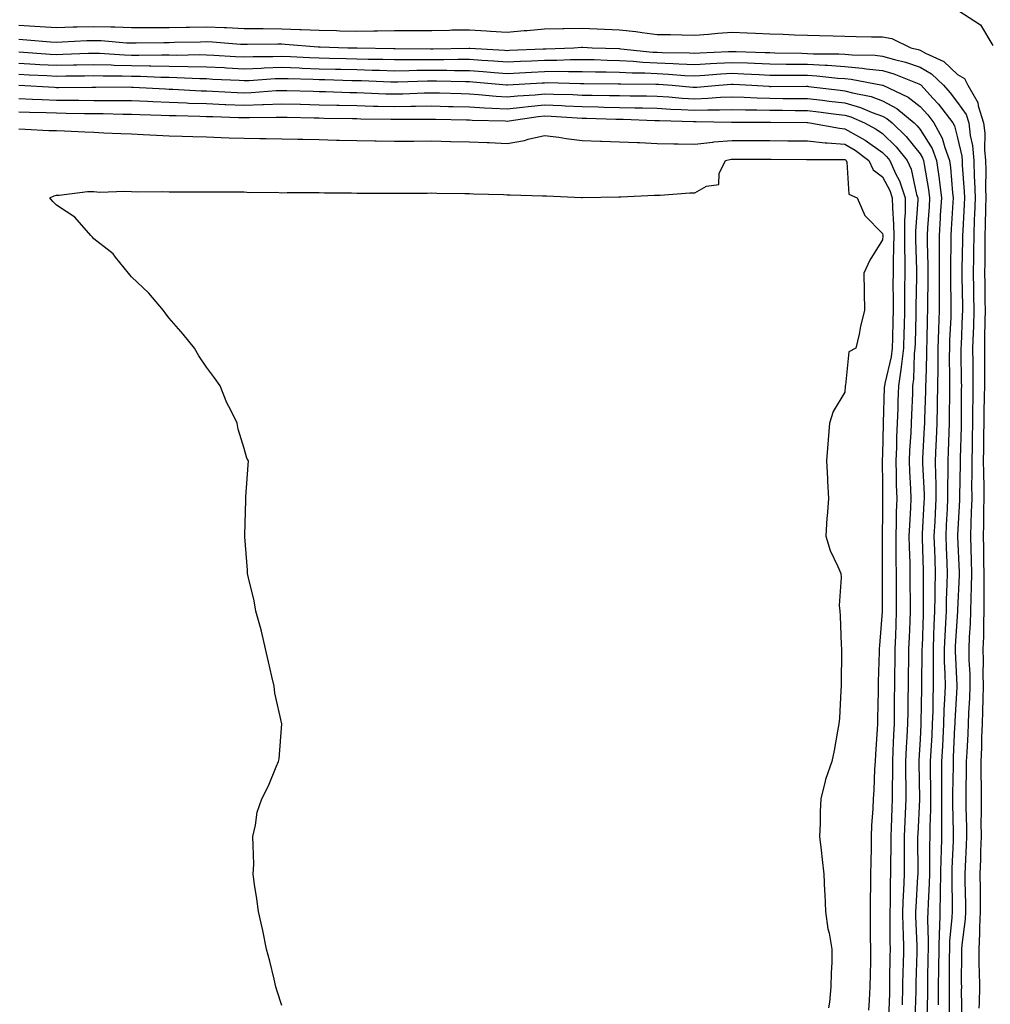
# Model space of a CAD drawing. Units: inches. Extents: x 973763 to 976403, y 7231898 to 7234538.
# Drawn here: x 975008 to 975267, y 7232327 to 7232589 of the extents above; entities that cross this region are included whole.
import ezdxf

# ---------------------------------------------------------------- set-up
doc = ezdxf.new("R2010")
doc.units = ezdxf.units.IN
doc.header["$MEASUREMENT"] = 0
doc.layers.add('Contour_97377231', color=7, linetype='Continuous', true_color=0xad2d98)

msp = doc.modelspace()

# ---------------------------------------------------------------- linework, layer by layer
at = {"layer": 'Contour_97377231'}
for points in [[(975258.11, 7232591.92, 3196), (975264.17, 7232588.04, 3196), (975267.43, 7232582.54, 3196)], [(975008.05, 7232587.89, 3195), (975012.35, 7232587.62, 3195), (975013.7, 7232587.57, 3195), (975018.05, 7232587.3, 3195), (975022.51, 7232587.46, 3195), (975023.6, 7232587.47, 3195), (975028.05, 7232587.61, 3195), (975032.51, 7232587.46, 3195), (975033.61, 7232587.48, 3195), (975038.05, 7232587.31, 3195), (975042.66, 7232587.31, 3195), (975043.43, 7232587.3, 3195), (975048.05, 7232587.3, 3195), (975052.59, 7232587.38, 3195), (975053.52, 7232587.39, 3195), (975058.05, 7232587.47, 3195), (975062.7, 7232587.27, 3195), (975063.39, 7232587.26, 3195), (975068.05, 7232587.06, 3195), (975072.97, 7232587, 3195), (975073.13, 7232587, 3195), (975078.05, 7232586.95, 3195), (975082.89, 7232586.76, 3195), (975083.23, 7232586.74, 3195), (975088.05, 7232586.55, 3195), (975092.6, 7232586.47, 3195), (975093.53, 7232586.44, 3195), (975098.05, 7232586.35, 3195), (975102.57, 7232586.44, 3195), (975103.56, 7232586.41, 3195), (975108.05, 7232586.5, 3195), (975112.65, 7232586.52, 3195), (975113.47, 7232586.5, 3195), (975118.05, 7232586.52, 3195), (975122.75, 7232586.62, 3195), (975123.33, 7232586.64, 3195), (975128.05, 7232586.72, 3195), (975132.58, 7232586.45, 3195), (975133.63, 7232586.34, 3195), (975138.05, 7232586.05, 3195), (975142.59, 7232586.46, 3195), (975143.44, 7232586.53, 3195), (975148.05, 7232586.97, 3195), (975152.89, 7232587.08, 3195), (975153.19, 7232587.06, 3195), (975158.05, 7232587.15, 3195), (975168.05, 7232586.69, 3195), (975172.4, 7232586.27, 3195), (975174.03, 7232585.94, 3195), (975178.05, 7232585.47, 3195), (975181.56, 7232585.43, 3195), (975184.62, 7232585.35, 3195), (975188.05, 7232585.3, 3195), (975191.68, 7232585.55, 3195), (975194.2, 7232585.77, 3195), (975198.05, 7232586.03, 3195), (975202.03, 7232585.9, 3195), (975204.21, 7232585.76, 3195), (975208.05, 7232585.62, 3195), (975211.63, 7232585.5, 3195), (975214.62, 7232585.35, 3195), (975218.05, 7232585.23, 3195), (975221.26, 7232585.13, 3195), (975224.9, 7232585.07, 3195), (975228.05, 7232584.99, 3195), (975231.06, 7232584.93, 3195), (975235.13, 7232584.84, 3195), (975238.05, 7232584.79, 3195), (975240.5, 7232584.37, 3195), (975245.55, 7232581.92, 3195), (975247.57, 7232581.44, 3195), (975248.05, 7232581.28, 3195), (975249.51, 7232580.46, 3195), (975254.42, 7232578.29, 3195), (975258.05, 7232574.79, 3195), (975259.88, 7232573.75, 3195), (975260.74, 7232571.92, 3195), (975263.44, 7232567.31, 3195), (975263.54, 7232566.43, 3195), (975264.96, 7232561.92, 3195), (975265.3, 7232559.17, 3195), (975265.24, 7232554.73, 3195), (975265.51, 7232551.92, 3195), (975265.58, 7232549.45, 3195), (975265.48, 7232544.49, 3195), (975265.54, 7232541.92, 3195), (975265.46, 7232539.33, 3195), (975265.42, 7232534.55, 3195), (975265.34, 7232531.92, 3195), (975265.3, 7232529.17, 3195), (975265.27, 7232524.7, 3195), (975265.23, 7232521.92, 3195), (975265.27, 7232519.14, 3195), (975265.33, 7232514.64, 3195), (975265.37, 7232511.92, 3195), (975265.3, 7232509.17, 3195), (975265.25, 7232504.72, 3195), (975265.17, 7232501.92, 3195), (975265.19, 7232499.06, 3195), (975265.17, 7232494.8, 3195), (975265.19, 7232491.92, 3195), (975265.15, 7232489.02, 3195), (975265.07, 7232484.9, 3195), (975265.04, 7232481.92, 3195), (975264.98, 7232478.85, 3195), (975264.93, 7232475.04, 3195), (975264.88, 7232471.92, 3195), (975264.9, 7232468.77, 3195), (975265.05, 7232464.92, 3195), (975265.07, 7232461.92, 3195), (975264.98, 7232458.85, 3195), (975264.93, 7232455.04, 3195), (975264.84, 7232451.92, 3195), (975264.92, 7232448.8, 3195), (975264.97, 7232445, 3195), (975265.05, 7232441.92, 3195), (975265.01, 7232438.88, 3195), (975265.05, 7232434.92, 3195), (975265, 7232431.92, 3195), (975264.9, 7232428.77, 3195), (975264.91, 7232425.06, 3195), (975264.78, 7232421.92, 3195), (975264.85, 7232418.72, 3195), (975264.79, 7232415.18, 3195), (975264.86, 7232411.92, 3195), (975264.74, 7232408.61, 3195), (975264.71, 7232405.26, 3195), (975264.58, 7232401.92, 3195), (975264.44, 7232398.31, 3195), (975264.38, 7232395.59, 3195), (975264.23, 7232391.92, 3195), (975264.23, 7232388.1, 3195), (975264.28, 7232385.69, 3195), (975264.29, 7232381.92, 3195), (975264.31, 7232378.18, 3195), (975264.27, 7232375.7, 3195), (975264.29, 7232371.92, 3195), (975264.15, 7232368.02, 3195), (975264.12, 7232365.85, 3195), (975263.98, 7232361.92, 3195), (975264.02, 7232357.89, 3195), (975264.01, 7232355.96, 3195), (975264.04, 7232351.92, 3195), (975263.85, 7232347.72, 3195), (975263.91, 7232346.06, 3195), (975263.69, 7232341.92, 3195), (975263.74, 7232337.61, 3195), (975263.79, 7232336.18, 3195), (975263.84, 7232331.92, 3195), (975263.8, 7232327.67, 3195), (975263.74, 7232326.23, 3195)], [(975008.05, 7232584.19, 3194), (975010.19, 7232584.06, 3194), (975016.47, 7232583.5, 3194), (975018.05, 7232583.4, 3194), (975019.58, 7232583.45, 3194), (975026.15, 7232583.82, 3194), (975028.05, 7232583.88, 3194), (975029.95, 7232583.82, 3194), (975036.74, 7232583.23, 3194), (975038.05, 7232583.18, 3194), (975039.31, 7232583.18, 3194), (975046.64, 7232583.33, 3194), (975048.05, 7232583.33, 3194), (975049.49, 7232583.36, 3194), (975056.44, 7232583.53, 3194), (975058.05, 7232583.55, 3194), (975059.62, 7232583.49, 3194), (975067.08, 7232582.89, 3194), (975068.05, 7232582.85, 3194), (975068.97, 7232582.84, 3194), (975077.05, 7232582.92, 3194), (975078.05, 7232582.91, 3194), (975079, 7232582.87, 3194), (975087.78, 7232582.19, 3194), (975088.05, 7232582.18, 3194), (975088.31, 7232582.18, 3194), (975095.66, 7232581.92, 3194), (975098, 7232581.87, 3194), (975098.05, 7232581.86, 3194), (975098.11, 7232581.86, 3194), (975107.84, 7232581.71, 3194), (975108.05, 7232581.71, 3194), (975108.26, 7232581.71, 3194), (975117.72, 7232581.59, 3194), (975118.05, 7232581.6, 3194), (975118.37, 7232581.6, 3194), (975127.92, 7232581.79, 3194), (975128.05, 7232581.79, 3194), (975128.19, 7232581.78, 3194), (975137.38, 7232581.25, 3194), (975138.05, 7232581.2, 3194), (975138.73, 7232581.24, 3194), (975147.71, 7232581.58, 3194), (975148.05, 7232581.59, 3194), (975148.37, 7232581.6, 3194), (975155.86, 7232581.92, 3194), (975157.89, 7232582.08, 3194), (975158.05, 7232582.08, 3194), (975158.2, 7232582.07, 3194), (975160.77, 7232581.92, 3194), (975167.8, 7232581.67, 3194), (975168.05, 7232581.67, 3194), (975168.32, 7232581.65, 3194), (975176.89, 7232580.76, 3194), (975178.05, 7232580.7, 3194), (975179.33, 7232580.64, 3194), (975186.68, 7232580.55, 3194), (975188.05, 7232580.48, 3194), (975189.4, 7232580.57, 3194), (975197.01, 7232580.88, 3194), (975198.05, 7232580.94, 3194), (975199.08, 7232580.89, 3194), (975206.79, 7232580.66, 3194), (975208.05, 7232580.61, 3194), (975209.38, 7232580.59, 3194), (975216.56, 7232580.43, 3194), (975218.05, 7232580.41, 3194), (975219.65, 7232580.32, 3194), (975226.4, 7232580.27, 3194), (975228.05, 7232580.17, 3194), (975229.98, 7232579.99, 3194), (975236.05, 7232579.92, 3194), (975238.05, 7232579.69, 3194), (975241.2, 7232578.77, 3194), (975244.18, 7232578.05, 3194), (975248.05, 7232576.71, 3194), (975251.13, 7232575, 3194), (975254.29, 7232571.92, 3194), (975256.08, 7232569.95, 3194), (975258.05, 7232567.33, 3194), (975260.3, 7232564.17, 3194), (975261.01, 7232561.92, 3194), (975261.41, 7232558.56, 3194), (975262.01, 7232555.88, 3194), (975262.38, 7232551.92, 3194), (975262.5, 7232547.47, 3194), (975262.58, 7232546.45, 3194), (975262.69, 7232541.92, 3194), (975262.55, 7232537.42, 3194), (975262.49, 7232536.36, 3194), (975262.35, 7232531.92, 3194), (975262.28, 7232527.69, 3194), (975262.25, 7232526.12, 3194), (975262.18, 7232521.92, 3194), (975262.25, 7232517.72, 3194), (975262.29, 7232516.16, 3194), (975262.36, 7232511.92, 3194), (975262.24, 7232507.73, 3194), (975262.16, 7232506.03, 3194), (975262.04, 7232501.92, 3194), (975262.06, 7232497.91, 3194), (975262.09, 7232495.96, 3194), (975262.11, 7232491.92, 3194), (975262.06, 7232487.91, 3194), (975262.05, 7232485.92, 3194), (975262.01, 7232481.92, 3194), (975261.94, 7232478.03, 3194), (975261.89, 7232475.76, 3194), (975261.81, 7232471.92, 3194), (975261.84, 7232468.13, 3194), (975261.77, 7232465.64, 3194), (975261.8, 7232461.92, 3194), (975261.69, 7232458.28, 3194), (975261.55, 7232455.42, 3194), (975261.44, 7232451.92, 3194), (975261.54, 7232448.43, 3194), (975261.66, 7232445.53, 3194), (975261.76, 7232441.92, 3194), (975261.7, 7232438.27, 3194), (975261.58, 7232435.45, 3194), (975261.52, 7232431.92, 3194), (975261.4, 7232428.57, 3194), (975261.12, 7232424.99, 3194), (975261, 7232421.92, 3194), (975261.06, 7232418.91, 3194), (975261.26, 7232415.13, 3194), (975261.32, 7232411.92, 3194), (975261.21, 7232408.76, 3194), (975260.96, 7232404.83, 3194), (975260.84, 7232401.92, 3194), (975260.75, 7232399.22, 3194), (975260.46, 7232394.33, 3194), (975260.36, 7232391.92, 3194), (975260.36, 7232389.61, 3194), (975260.26, 7232384.13, 3194), (975260.27, 7232381.92, 3194), (975260.28, 7232379.69, 3194), (975260.44, 7232374.31, 3194), (975260.45, 7232371.92, 3194), (975260.37, 7232369.6, 3194), (975260.05, 7232363.92, 3194), (975259.98, 7232361.92, 3194), (975260, 7232359.97, 3194), (975260.12, 7232353.99, 3194), (975260.14, 7232351.92, 3194), (975260.04, 7232349.93, 3194), (975259.16, 7232343.03, 3194), (975259.1, 7232341.92, 3194), (975259.12, 7232340.85, 3194), (975259.03, 7232332.9, 3194), (975259.04, 7232331.92, 3194), (975259.03, 7232330.94, 3194), (975259.17, 7232323.04, 3194)], [(975008.05, 7232580.78, 3193), (975009.26, 7232580.71, 3193), (975016.36, 7232580.23, 3193), (975018.05, 7232580.13, 3193), (975019.8, 7232580.17, 3193), (975026.59, 7232580.46, 3193), (975028.05, 7232580.5, 3193), (975029.51, 7232580.46, 3193), (975036.16, 7232580.03, 3193), (975038.05, 7232579.98, 3193), (975040.02, 7232579.95, 3193), (975046.16, 7232580.03, 3193), (975048.05, 7232580, 3193), (975050, 7232579.97, 3193), (975056.22, 7232580.09, 3193), (975058.05, 7232580.06, 3193), (975060.01, 7232579.96, 3193), (975065.73, 7232579.6, 3193), (975068.05, 7232579.47, 3193), (975070.41, 7232579.56, 3193), (975075.73, 7232579.6, 3193), (975078.05, 7232579.67, 3193), (975080.38, 7232579.59, 3193), (975085.44, 7232579.31, 3193), (975088.05, 7232579.21, 3193), (975090.82, 7232579.15, 3193), (975095.18, 7232579.05, 3193), (975098.05, 7232578.97, 3193), (975101.08, 7232578.89, 3193), (975104.96, 7232578.83, 3193), (975108.05, 7232578.76, 3193), (975111.18, 7232578.79, 3193), (975114.88, 7232578.75, 3193), (975118.05, 7232578.78, 3193), (975121.2, 7232578.77, 3193), (975124.98, 7232578.85, 3193), (975128.05, 7232578.84, 3193), (975131.37, 7232578.6, 3193), (975134.54, 7232578.41, 3193), (975138.05, 7232578.14, 3193), (975141.65, 7232578.32, 3193), (975144.56, 7232578.43, 3193), (975148.05, 7232578.6, 3193), (975151.34, 7232578.63, 3193), (975154.92, 7232578.79, 3193), (975158.05, 7232578.81, 3193), (975161.23, 7232578.74, 3193), (975164.74, 7232578.61, 3193), (975168.05, 7232578.54, 3193), (975171.63, 7232578.34, 3193), (975174.2, 7232578.07, 3193), (975178.05, 7232577.88, 3193), (975182.29, 7232577.68, 3193), (975183.79, 7232577.66, 3193), (975188.05, 7232577.46, 3193), (975192.26, 7232577.71, 3193), (975193.91, 7232577.78, 3193), (975198.05, 7232578.02, 3193), (975202.11, 7232577.86, 3193), (975203.93, 7232577.8, 3193), (975208.05, 7232577.62, 3193), (975212.4, 7232577.57, 3193), (975213.67, 7232577.55, 3193), (975218.05, 7232577.5, 3193), (975222.74, 7232577.23, 3193), (975223.36, 7232577.23, 3193), (975228.05, 7232576.95, 3193), (975232.64, 7232576.51, 3193), (975233.66, 7232576.31, 3193), (975238.05, 7232575.82, 3193), (975241.06, 7232574.93, 3193), (975247.69, 7232572.28, 3193), (975248.05, 7232572.15, 3193), (975248.21, 7232572.08, 3193), (975248.36, 7232571.92, 3193), (975251.45, 7232568.52, 3193), (975252.98, 7232566.85, 3193), (975256.78, 7232561.92, 3193), (975257.23, 7232561.1, 3193), (975258.05, 7232557.96, 3193), (975259.15, 7232553.02, 3193), (975259.25, 7232551.92, 3193), (975259.29, 7232550.68, 3193), (975259.8, 7232543.67, 3193), (975259.84, 7232541.92, 3193), (975259.79, 7232540.18, 3193), (975259.4, 7232533.27, 3193), (975259.35, 7232531.92, 3193), (975259.33, 7232530.64, 3193), (975259.15, 7232523.02, 3193), (975259.13, 7232521.92, 3193), (975259.15, 7232520.82, 3193), (975259.32, 7232513.19, 3193), (975259.34, 7232511.92, 3193), (975259.3, 7232510.67, 3193), (975258.95, 7232502.82, 3193), (975258.93, 7232501.92, 3193), (975258.93, 7232501.04, 3193), (975259.03, 7232492.9, 3193), (975259.04, 7232491.92, 3193), (975259.03, 7232490.94, 3193), (975259, 7232482.87, 3193), (975258.99, 7232481.92, 3193), (975258.97, 7232481, 3193), (975258.76, 7232472.63, 3193), (975258.75, 7232471.92, 3193), (975258.75, 7232471.22, 3193), (975258.53, 7232462.4, 3193), (975258.53, 7232461.92, 3193), (975258.52, 7232461.45, 3193), (975258.05, 7232452.12, 3193), (975258.04, 7232451.93, 3193), (975258.04, 7232451.91, 3193), (975258.05, 7232451.69, 3193), (975258.45, 7232442.32, 3193), (975258.46, 7232441.92, 3193), (975258.45, 7232441.52, 3193), (975258.05, 7232432.26, 3193), (975258.04, 7232431.93, 3193), (975258.04, 7232431.91, 3193), (975257.42, 7232422.55, 3193), (975257.4, 7232421.92, 3193), (975257.42, 7232421.29, 3193), (975257.83, 7232412.14, 3193), (975257.83, 7232411.92, 3193), (975257.82, 7232411.69, 3193), (975257.32, 7232402.65, 3193), (975257.3, 7232401.92, 3193), (975257.26, 7232401.13, 3193), (975256.89, 7232393.08, 3193), (975256.83, 7232391.92, 3193), (975256.83, 7232390.7, 3193), (975256.72, 7232383.25, 3193), (975256.73, 7232381.92, 3193), (975256.72, 7232380.59, 3193), (975256.89, 7232373.08, 3193), (975256.88, 7232371.92, 3193), (975256.86, 7232370.73, 3193), (975256.54, 7232363.43, 3193), (975256.51, 7232361.92, 3193), (975256.48, 7232360.35, 3193), (975256.59, 7232353.38, 3193), (975256.56, 7232351.92, 3193), (975256.51, 7232350.38, 3193), (975255.92, 7232344.05, 3193), (975255.86, 7232341.92, 3193), (975255.83, 7232339.7, 3193), (975255.79, 7232334.18, 3193), (975255.76, 7232331.92, 3193), (975255.76, 7232329.63, 3193), (975255.81, 7232324.16, 3193)], [(975008.05, 7232577.83, 3192), (975012.4, 7232577.57, 3192), (975013.62, 7232577.49, 3192), (975018.05, 7232577.23, 3192), (975022.63, 7232577.34, 3192), (975023.51, 7232577.38, 3192), (975028.05, 7232577.49, 3192), (975032.62, 7232577.35, 3192), (975033.43, 7232577.3, 3192), (975038.05, 7232577.17, 3192), (975042.87, 7232577.1, 3192), (975043.23, 7232577.1, 3192), (975048.05, 7232577.02, 3192), (975053.02, 7232576.95, 3192), (975053.08, 7232576.95, 3192), (975058.05, 7232576.87, 3192), (975062.74, 7232576.61, 3192), (975063.39, 7232576.58, 3192), (975068.05, 7232576.32, 3192), (975072.62, 7232576.49, 3192), (975073.42, 7232576.55, 3192), (975078.05, 7232576.71, 3192), (975082.66, 7232576.53, 3192), (975083.46, 7232576.51, 3192), (975088.05, 7232576.33, 3192), (975092.36, 7232576.23, 3192), (975093.78, 7232576.19, 3192), (975098.05, 7232576.09, 3192), (975102.11, 7232575.98, 3192), (975104.07, 7232575.9, 3192), (975108.05, 7232575.8, 3192), (975111.98, 7232575.85, 3192), (975114.06, 7232575.91, 3192), (975118.05, 7232575.95, 3192), (975122.07, 7232575.94, 3192), (975124.08, 7232575.89, 3192), (975128.05, 7232575.88, 3192), (975131.74, 7232575.61, 3192), (975134.62, 7232575.35, 3192), (975138.05, 7232575.08, 3192), (975141.38, 7232575.25, 3192), (975144.53, 7232575.44, 3192), (975148.05, 7232575.61, 3192), (975151.77, 7232575.64, 3192), (975154.4, 7232575.57, 3192), (975158.05, 7232575.6, 3192), (975161.65, 7232575.52, 3192), (975164.48, 7232575.49, 3192), (975168.05, 7232575.42, 3192), (975171.36, 7232575.23, 3192), (975174.75, 7232575.22, 3192), (975178.05, 7232575.05, 3192), (975181.05, 7232574.92, 3192), (975185.41, 7232574.56, 3192), (975188.05, 7232574.42, 3192), (975190.72, 7232574.59, 3192), (975195.03, 7232574.94, 3192), (975198.05, 7232575.11, 3192), (975201.12, 7232574.99, 3192), (975205.21, 7232574.76, 3192), (975208.05, 7232574.63, 3192), (975210.74, 7232574.61, 3192), (975215.36, 7232574.61, 3192), (975218.05, 7232574.58, 3192), (975220.57, 7232574.44, 3192), (975226.14, 7232573.83, 3192), (975228.05, 7232573.72, 3192), (975229.69, 7232573.56, 3192), (975238.03, 7232571.94, 3192), (975238.07, 7232571.94, 3192), (975238.11, 7232571.92, 3192), (975244.9, 7232568.77, 3192), (975248.05, 7232566.3, 3192), (975250.14, 7232564.01, 3192), (975251.75, 7232561.92, 3192), (975253.97, 7232557.84, 3192), (975254.63, 7232555.34, 3192), (975255.92, 7232551.92, 3192), (975256.17, 7232550.05, 3192), (975256.71, 7232543.26, 3192), (975256.88, 7232541.92, 3192), (975256.8, 7232540.67, 3192), (975256.37, 7232533.6, 3192), (975256.26, 7232531.92, 3192), (975256.26, 7232530.13, 3192), (975256.12, 7232523.85, 3192), (975256.12, 7232521.92, 3192), (975256.13, 7232520, 3192), (975256.26, 7232513.71, 3192), (975256.27, 7232511.92, 3192), (975256.2, 7232510.07, 3192), (975255.93, 7232504.04, 3192), (975255.85, 7232501.92, 3192), (975255.83, 7232499.7, 3192), (975255.9, 7232494.07, 3192), (975255.89, 7232491.92, 3192), (975255.85, 7232489.72, 3192), (975255.83, 7232484.14, 3192), (975255.78, 7232481.92, 3192), (975255.69, 7232479.56, 3192), (975255.55, 7232474.42, 3192), (975255.44, 7232471.92, 3192), (975255.48, 7232469.35, 3192), (975255.35, 7232464.62, 3192), (975255.38, 7232461.92, 3192), (975255.24, 7232459.11, 3192), (975255.04, 7232454.93, 3192), (975254.89, 7232451.92, 3192), (975254.99, 7232448.86, 3192), (975255.16, 7232444.81, 3192), (975255.26, 7232441.92, 3192), (975255.21, 7232439.08, 3192), (975255.04, 7232434.93, 3192), (975254.98, 7232431.92, 3192), (975254.83, 7232428.7, 3192), (975254.61, 7232425.36, 3192), (975254.45, 7232421.92, 3192), (975254.51, 7232418.38, 3192), (975254.64, 7232415.33, 3192), (975254.7, 7232411.92, 3192), (975254.57, 7232408.44, 3192), (975254.42, 7232405.55, 3192), (975254.29, 7232401.92, 3192), (975254.09, 7232397.96, 3192), (975254, 7232395.97, 3192), (975253.79, 7232391.92, 3192), (975253.8, 7232387.67, 3192), (975253.78, 7232386.19, 3192), (975253.8, 7232381.92, 3192), (975253.75, 7232377.62, 3192), (975253.79, 7232376.18, 3192), (975253.74, 7232371.92, 3192), (975253.66, 7232367.53, 3192), (975253.61, 7232366.36, 3192), (975253.52, 7232361.92, 3192), (975253.42, 7232357.29, 3192), (975253.44, 7232356.53, 3192), (975253.34, 7232351.92, 3192), (975253.19, 7232347.06, 3192), (975253.16, 7232346.81, 3192), (975253.02, 7232341.92, 3192), (975252.95, 7232337.02, 3192), (975252.95, 7232336.82, 3192), (975252.87, 7232331.92, 3192), (975252.86, 7232327.11, 3192)], [(975008.05, 7232574.88, 3191), (975010.84, 7232574.71, 3191), (975015.48, 7232574.49, 3191), (975018.05, 7232574.34, 3191), (975020.53, 7232574.4, 3191), (975025.55, 7232574.42, 3191), (975028.05, 7232574.48, 3191), (975030.53, 7232574.4, 3191), (975035.53, 7232574.44, 3191), (975038.05, 7232574.37, 3191), (975040.46, 7232574.33, 3191), (975045.89, 7232574.08, 3191), (975048.05, 7232574.04, 3191), (975050.14, 7232574.01, 3191), (975056.26, 7232573.71, 3191), (975058.05, 7232573.68, 3191), (975059.72, 7232573.59, 3191), (975066.72, 7232573.25, 3191), (975068.05, 7232573.18, 3191), (975069.36, 7232573.23, 3191), (975076.29, 7232573.68, 3191), (975078.05, 7232573.75, 3191), (975079.81, 7232573.68, 3191), (975086.45, 7232573.52, 3191), (975088.05, 7232573.46, 3191), (975089.55, 7232573.42, 3191), (975096.74, 7232573.23, 3191), (975098.05, 7232573.2, 3191), (975099.29, 7232573.16, 3191), (975107.1, 7232572.87, 3191), (975108.05, 7232572.85, 3191), (975108.99, 7232572.86, 3191), (975116.85, 7232573.12, 3191), (975118.05, 7232573.14, 3191), (975119.27, 7232573.14, 3191), (975127.03, 7232572.94, 3191), (975128.05, 7232572.93, 3191), (975128.99, 7232572.86, 3191), (975137.93, 7232572.04, 3191), (975138.05, 7232572.03, 3191), (975138.17, 7232572.04, 3191), (975147.39, 7232572.58, 3191), (975148.05, 7232572.61, 3191), (975148.75, 7232572.62, 3191), (975157.58, 7232572.39, 3191), (975158.05, 7232572.4, 3191), (975158.52, 7232572.39, 3191), (975167.67, 7232572.3, 3191), (975168.05, 7232572.29, 3191), (975168.4, 7232572.27, 3191), (975177.72, 7232572.25, 3191), (975178.05, 7232572.24, 3191), (975178.35, 7232572.22, 3191), (975181.99, 7232571.92, 3191), (975187.54, 7232571.41, 3191), (975188.05, 7232571.39, 3191), (975188.57, 7232571.4, 3191), (975194.48, 7232571.92, 3191), (975197.79, 7232572.18, 3191), (975198.05, 7232572.2, 3191), (975198.32, 7232572.19, 3191), (975203.23, 7232571.92, 3191), (975207.77, 7232571.64, 3191), (975208.05, 7232571.63, 3191), (975208.34, 7232571.63, 3191), (975217.77, 7232571.64, 3191), (975218.05, 7232571.64, 3191), (975218.37, 7232571.6, 3191), (975226.76, 7232570.63, 3191), (975228.05, 7232570.47, 3191), (975230.07, 7232569.9, 3191), (975235.03, 7232568.9, 3191), (975238.05, 7232567.82, 3191), (975241.87, 7232565.74, 3191), (975246.49, 7232561.92, 3191), (975247.29, 7232561.16, 3191), (975248.05, 7232560.19, 3191), (975251.24, 7232555.11, 3191), (975252.44, 7232551.92, 3191), (975253.12, 7232546.99, 3191), (975253.13, 7232546.84, 3191), (975253.73, 7232541.92, 3191), (975253.44, 7232537.31, 3191), (975253.39, 7232536.58, 3191), (975253.1, 7232531.92, 3191), (975253.11, 7232526.98, 3191), (975253.1, 7232526.87, 3191), (975253.11, 7232521.92, 3191), (975253.13, 7232517, 3191), (975253.14, 7232516.83, 3191), (975253.16, 7232511.92, 3191), (975252.97, 7232507, 3191), (975252.97, 7232506.84, 3191), (975252.8, 7232501.92, 3191), (975252.77, 7232497.2, 3191), (975252.75, 7232496.62, 3191), (975252.72, 7232491.92, 3191), (975252.63, 7232487.34, 3191), (975252.6, 7232486.47, 3191), (975252.5, 7232481.92, 3191), (975252.33, 7232477.64, 3191), (975252.24, 7232476.11, 3191), (975252.06, 7232471.92, 3191), (975252.12, 7232467.85, 3191), (975252.21, 7232466.08, 3191), (975252.27, 7232461.92, 3191), (975252.05, 7232457.92, 3191), (975251.94, 7232455.81, 3191), (975251.72, 7232451.92, 3191), (975251.86, 7232448.11, 3191), (975251.94, 7232445.81, 3191), (975252.07, 7232441.92, 3191), (975252.01, 7232437.96, 3191), (975252.01, 7232435.88, 3191), (975251.93, 7232431.92, 3191), (975251.75, 7232428.22, 3191), (975251.67, 7232425.54, 3191), (975251.5, 7232421.92, 3191), (975251.56, 7232418.41, 3191), (975251.52, 7232415.39, 3191), (975251.58, 7232411.92, 3191), (975251.46, 7232408.51, 3191), (975251.41, 7232405.28, 3191), (975251.29, 7232401.92, 3191), (975251.14, 7232398.83, 3191), (975250.9, 7232394.77, 3191), (975250.76, 7232391.92, 3191), (975250.76, 7232389.21, 3191), (975250.85, 7232384.72, 3191), (975250.86, 7232381.92, 3191), (975250.84, 7232379.13, 3191), (975250.64, 7232374.51, 3191), (975250.61, 7232371.92, 3191), (975250.56, 7232369.41, 3191), (975250.58, 7232364.45, 3191), (975250.53, 7232361.92, 3191), (975250.48, 7232359.49, 3191), (975250.17, 7232354.04, 3191), (975250.12, 7232351.92, 3191), (975250.06, 7232349.91, 3191), (975250.25, 7232344.12, 3191), (975250.18, 7232341.92, 3191), (975250.15, 7232339.82, 3191), (975250.02, 7232333.89, 3191), (975249.99, 7232331.92, 3191), (975249.99, 7232329.98, 3191), (975249.87, 7232323.74, 3191)], [(975008.08, 7232571.92, 3190), (975017.51, 7232571.38, 3190), (975018.05, 7232571.36, 3190), (975018.62, 7232571.35, 3190), (975027.52, 7232571.39, 3190), (975028.58, 7232571.39, 3190), (975037.6, 7232571.47, 3190), (975038.05, 7232571.46, 3190), (975038.53, 7232571.44, 3190), (975047.08, 7232570.95, 3190), (975048.05, 7232570.91, 3190), (975049.09, 7232570.88, 3190), (975056.59, 7232570.46, 3190), (975058.05, 7232570.41, 3190), (975059.62, 7232570.35, 3190), (975066.15, 7232570.02, 3190), (975068.05, 7232569.94, 3190), (975069.96, 7232570.01, 3190), (975076.62, 7232570.49, 3190), (975078.05, 7232570.55, 3190), (975079.46, 7232570.51, 3190), (975086.45, 7232570.32, 3190), (975088.05, 7232570.28, 3190), (975089.73, 7232570.24, 3190), (975096.16, 7232570.03, 3190), (975098.05, 7232569.99, 3190), (975100.05, 7232569.92, 3190), (975105.79, 7232569.66, 3190), (975108.05, 7232569.61, 3190), (975110.32, 7232569.65, 3190), (975116.02, 7232569.89, 3190), (975118.05, 7232569.94, 3190), (975120.09, 7232569.88, 3190), (975125.82, 7232569.69, 3190), (975128.05, 7232569.63, 3190), (975130.49, 7232569.48, 3190), (975135.14, 7232569.01, 3190), (975138.05, 7232568.82, 3190), (975140.84, 7232569.13, 3190), (975145.54, 7232569.41, 3190), (975148.05, 7232569.66, 3190), (975150.41, 7232569.56, 3190), (975155.56, 7232569.43, 3190), (975158.05, 7232569.3, 3190), (975160.72, 7232569.25, 3190), (975165.34, 7232569.21, 3190), (975168.05, 7232569.17, 3190), (975170.86, 7232569.11, 3190), (975175.23, 7232569.1, 3190), (975178.05, 7232569.04, 3190), (975181.12, 7232568.85, 3190), (975184.66, 7232568.53, 3190), (975188.05, 7232568.35, 3190), (975191.51, 7232568.46, 3190), (975194.89, 7232568.76, 3190), (975198.05, 7232568.87, 3190), (975201.19, 7232568.78, 3190), (975204.69, 7232568.56, 3190), (975208.05, 7232568.45, 3190), (975211.54, 7232568.43, 3190), (975214.57, 7232568.44, 3190), (975218.05, 7232568.42, 3190), (975222.03, 7232567.94, 3190), (975223.86, 7232567.73, 3190), (975228.05, 7232567.21, 3190), (975232.17, 7232566.04, 3190), (975235.28, 7232564.69, 3190), (975238.05, 7232563.7, 3190), (975239.19, 7232563.06, 3190), (975240.59, 7232561.92, 3190), (975244.39, 7232558.26, 3190), (975248.05, 7232553.66, 3190), (975248.72, 7232552.59, 3190), (975248.97, 7232551.92, 3190), (975249.11, 7232550.86, 3190), (975250.32, 7232544.19, 3190), (975250.6, 7232541.92, 3190), (975250.44, 7232539.53, 3190), (975250.06, 7232533.93, 3190), (975249.93, 7232531.92, 3190), (975249.93, 7232530.04, 3190), (975250.1, 7232523.97, 3190), (975250.1, 7232521.92, 3190), (975250.11, 7232519.86, 3190), (975250.03, 7232513.9, 3190), (975250.04, 7232511.92, 3190), (975249.97, 7232510, 3190), (975249.81, 7232503.68, 3190), (975249.74, 7232501.92, 3190), (975249.73, 7232500.24, 3190), (975249.55, 7232493.42, 3190), (975249.54, 7232491.92, 3190), (975249.51, 7232490.46, 3190), (975249.24, 7232483.11, 3190), (975249.22, 7232481.92, 3190), (975249.17, 7232480.8, 3190), (975248.72, 7232472.59, 3190), (975248.69, 7232471.92, 3190), (975248.7, 7232471.27, 3190), (975249.13, 7232463, 3190), (975249.14, 7232461.92, 3190), (975249.09, 7232460.88, 3190), (975248.6, 7232452.47, 3190), (975248.57, 7232451.92, 3190), (975248.59, 7232451.38, 3190), (975248.86, 7232442.73, 3190), (975248.89, 7232441.92, 3190), (975248.88, 7232441.09, 3190), (975248.9, 7232432.77, 3190), (975248.88, 7232431.92, 3190), (975248.84, 7232431.13, 3190), (975248.58, 7232422.45, 3190), (975248.55, 7232421.92, 3190), (975248.56, 7232421.41, 3190), (975248.45, 7232412.32, 3190), (975248.45, 7232411.92, 3190), (975248.44, 7232411.53, 3190), (975248.29, 7232402.16, 3190), (975248.28, 7232401.92, 3190), (975248.27, 7232401.7, 3190), (975248.05, 7232397.7, 3190), (975247.69, 7232392.28, 3190), (975247.68, 7232391.92, 3190), (975247.68, 7232391.55, 3190), (975247.9, 7232382.07, 3190), (975247.9, 7232381.77, 3190), (975247.42, 7232372.55, 3190), (975247.4, 7232371.92, 3190), (975247.4, 7232371.27, 3190), (975247.43, 7232362.54, 3190), (975247.42, 7232361.92, 3190), (975247.41, 7232361.28, 3190), (975246.88, 7232353.09, 3190), (975246.84, 7232351.92, 3190), (975246.86, 7232350.73, 3190), (975247.15, 7232342.82, 3190), (975247.16, 7232341.92, 3190), (975247.15, 7232341.02, 3190), (975246.94, 7232333.03, 3190), (975246.92, 7232331.92, 3190), (975246.88, 7232330.75, 3190), (975246.7, 7232323.27, 3190)], [(975008.05, 7232568.38, 3189), (975011.73, 7232568.24, 3189), (975014.23, 7232568.1, 3189), (975018.05, 7232567.96, 3189), (975022.05, 7232567.92, 3189), (975024.06, 7232567.93, 3189), (975028.05, 7232567.9, 3189), (975032.1, 7232567.87, 3189), (975034.02, 7232567.89, 3189), (975038.05, 7232567.86, 3189), (975042.3, 7232567.67, 3189), (975043.72, 7232567.59, 3189), (975048.05, 7232567.41, 3189), (975052.74, 7232567.23, 3189), (975053.33, 7232567.2, 3189), (975058.05, 7232567.03, 3189), (975062.96, 7232566.83, 3189), (975063.15, 7232566.82, 3189), (975068.05, 7232566.64, 3189), (975072.94, 7232566.81, 3189), (975073.16, 7232566.81, 3189), (975078.05, 7232567.01, 3189), (975083, 7232566.87, 3189), (975083.1, 7232566.87, 3189), (975088.05, 7232566.74, 3189), (975092.76, 7232566.63, 3189), (975093.35, 7232566.62, 3189), (975098.05, 7232566.51, 3189), (975102.51, 7232566.38, 3189), (975103.61, 7232566.36, 3189), (975108.05, 7232566.23, 3189), (975112.45, 7232566.32, 3189), (975113.64, 7232566.33, 3189), (975118.05, 7232566.43, 3189), (975122.44, 7232566.31, 3189), (975123.67, 7232566.3, 3189), (975128.05, 7232566.18, 3189), (975132.04, 7232565.91, 3189), (975134.11, 7232565.86, 3189), (975138.05, 7232565.61, 3189), (975142.2, 7232566.07, 3189), (975143.68, 7232566.29, 3189), (975148.05, 7232566.72, 3189), (975152.64, 7232566.51, 3189), (975153.52, 7232566.45, 3189), (975158.05, 7232566.23, 3189), (975162.29, 7232566.16, 3189), (975163.85, 7232566.12, 3189), (975168.05, 7232566.04, 3189), (975172.08, 7232565.95, 3189), (975174.09, 7232565.88, 3189), (975178.05, 7232565.8, 3189), (975181.7, 7232565.57, 3189), (975184.47, 7232565.5, 3189), (975188.05, 7232565.3, 3189), (975191.55, 7232565.42, 3189), (975194.6, 7232565.37, 3189), (975198.05, 7232565.5, 3189), (975201.52, 7232565.39, 3189), (975204.59, 7232565.38, 3189), (975208.05, 7232565.27, 3189), (975211.39, 7232565.26, 3189), (975214.75, 7232565.22, 3189), (975218.05, 7232565.21, 3189), (975220.98, 7232564.85, 3189), (975225.74, 7232564.23, 3189), (975228.05, 7232563.95, 3189), (975229.63, 7232563.5, 3189), (975233.26, 7232561.92, 3189), (975236.37, 7232560.24, 3189), (975238.05, 7232559.04, 3189), (975241.66, 7232555.53, 3189), (975244.62, 7232551.92, 3189), (975245.68, 7232549.55, 3189), (975247.11, 7232542.86, 3189), (975247.42, 7232541.92, 3189), (975247.42, 7232541.29, 3189), (975246.86, 7232533.11, 3189), (975246.87, 7232531.92, 3189), (975246.86, 7232530.73, 3189), (975247.06, 7232522.91, 3189), (975247.06, 7232520.93, 3189), (975246.96, 7232513.01, 3189), (975246.96, 7232511.92, 3189), (975246.93, 7232510.8, 3189), (975246.73, 7232503.24, 3189), (975246.69, 7232501.92, 3189), (975246.51, 7232500.38, 3189), (975246.33, 7232493.64, 3189), (975246.07, 7232491.92, 3189), (975245.99, 7232489.86, 3189), (975245.75, 7232484.22, 3189), (975245.66, 7232481.92, 3189), (975245.55, 7232479.42, 3189), (975245.27, 7232474.7, 3189), (975245.16, 7232471.92, 3189), (975245.25, 7232469.12, 3189), (975245.52, 7232464.45, 3189), (975245.61, 7232461.92, 3189), (975245.51, 7232459.38, 3189), (975245.2, 7232454.77, 3189), (975245.09, 7232451.92, 3189), (975245.15, 7232449.02, 3189), (975245.31, 7232444.66, 3189), (975245.35, 7232441.92, 3189), (975245.35, 7232439.22, 3189), (975245.37, 7232434.6, 3189), (975245.37, 7232431.92, 3189), (975245.28, 7232429.15, 3189), (975245.11, 7232424.86, 3189), (975245.01, 7232421.92, 3189), (975244.97, 7232418.84, 3189), (975244.92, 7232415.05, 3189), (975244.88, 7232411.92, 3189), (975244.83, 7232408.7, 3189), (975244.77, 7232405.2, 3189), (975244.72, 7232401.92, 3189), (975244.55, 7232398.42, 3189), (975244.37, 7232395.6, 3189), (975244.19, 7232391.92, 3189), (975244.2, 7232388.07, 3189), (975244.26, 7232385.71, 3189), (975244.27, 7232381.92, 3189), (975244.11, 7232377.98, 3189), (975244.01, 7232375.96, 3189), (975243.84, 7232371.92, 3189), (975243.82, 7232367.69, 3189), (975243.83, 7232366.14, 3189), (975243.81, 7232361.92, 3189), (975243.65, 7232357.52, 3189), (975243.58, 7232356.39, 3189), (975243.41, 7232351.92, 3189), (975243.5, 7232347.37, 3189), (975243.53, 7232346.44, 3189), (975243.62, 7232341.92, 3189), (975243.53, 7232337.4, 3189), (975243.5, 7232336.47, 3189), (975243.41, 7232331.92, 3189), (975243.27, 7232327.14, 3189)], [(975008.05, 7232564.85, 3188), (975010.87, 7232564.74, 3188), (975015.32, 7232564.65, 3188), (975018.05, 7232564.55, 3188), (975020.66, 7232564.53, 3188), (975025.56, 7232564.41, 3188), (975028.05, 7232564.39, 3188), (975030.51, 7232564.38, 3188), (975035.71, 7232564.26, 3188), (975038.05, 7232564.25, 3188), (975040.29, 7232564.16, 3188), (975045.98, 7232563.99, 3188), (975048.05, 7232563.91, 3188), (975049.96, 7232563.83, 3188), (975056.25, 7232563.72, 3188), (975058.05, 7232563.65, 3188), (975059.71, 7232563.58, 3188), (975066.59, 7232563.38, 3188), (975068.05, 7232563.33, 3188), (975069.51, 7232563.38, 3188), (975076.58, 7232563.39, 3188), (975078.05, 7232563.45, 3188), (975079.54, 7232563.41, 3188), (975086.73, 7232563.24, 3188), (975088.05, 7232563.21, 3188), (975089.31, 7232563.18, 3188), (975096.9, 7232563.07, 3188), (975098.05, 7232563.04, 3188), (975099.14, 7232563.01, 3188), (975107.08, 7232562.89, 3188), (975108.05, 7232562.86, 3188), (975109.01, 7232562.88, 3188), (975117.05, 7232562.92, 3188), (975118.05, 7232562.94, 3188), (975119.04, 7232562.91, 3188), (975127.24, 7232562.73, 3188), (975128.05, 7232562.71, 3188), (975128.79, 7232562.66, 3188), (975137.53, 7232562.44, 3188), (975138.05, 7232562.4, 3188), (975138.6, 7232562.47, 3188), (975146.35, 7232563.62, 3188), (975148.05, 7232563.79, 3188), (975149.84, 7232563.71, 3188), (975156.75, 7232563.22, 3188), (975158.05, 7232563.16, 3188), (975159.26, 7232563.13, 3188), (975167.04, 7232562.93, 3188), (975168.05, 7232562.92, 3188), (975169.02, 7232562.89, 3188), (975177.41, 7232562.56, 3188), (975178.05, 7232562.55, 3188), (975178.65, 7232562.52, 3188), (975187.7, 7232562.27, 3188), (975188.05, 7232562.25, 3188), (975188.39, 7232562.26, 3188), (975197.84, 7232562.13, 3188), (975198.05, 7232562.13, 3188), (975198.26, 7232562.13, 3188), (975207.87, 7232562.1, 3188), (975208.05, 7232562.09, 3188), (975208.22, 7232562.09, 3188), (975217.97, 7232562, 3188), (975218.05, 7232562, 3188), (975218.12, 7232561.99, 3188), (975218.66, 7232561.92, 3188), (975226.61, 7232560.48, 3188), (975228.05, 7232560.36, 3188), (975231.79, 7232558.18, 3188), (975233.42, 7232557.29, 3188), (975238.05, 7232553.99, 3188), (975239.1, 7232552.97, 3188), (975239.96, 7232551.92, 3188), (975241.5, 7232548.47, 3188), (975242.58, 7232546.45, 3188), (975244.04, 7232541.92, 3188), (975244.06, 7232537.93, 3188), (975243.92, 7232536.05, 3188), (975243.94, 7232531.92, 3188), (975243.93, 7232527.8, 3188), (975243.97, 7232526, 3188), (975243.96, 7232521.92, 3188), (975243.94, 7232517.81, 3188), (975243.92, 7232516.05, 3188), (975243.9, 7232511.92, 3188), (975243.8, 7232507.67, 3188), (975243.76, 7232506.21, 3188), (975243.67, 7232501.92, 3188), (975243.06, 7232496.93, 3188), (975243.06, 7232496.91, 3188), (975242.31, 7232491.92, 3188), (975242.15, 7232487.82, 3188), (975242.09, 7232485.96, 3188), (975241.94, 7232481.92, 3188), (975241.78, 7232478.19, 3188), (975241.73, 7232475.6, 3188), (975241.59, 7232471.92, 3188), (975241.7, 7232468.27, 3188), (975241.71, 7232465.58, 3188), (975241.84, 7232461.92, 3188), (975241.7, 7232458.27, 3188), (975241.68, 7232455.55, 3188), (975241.56, 7232451.92, 3188), (975241.62, 7232448.35, 3188), (975241.62, 7232445.49, 3188), (975241.69, 7232441.92, 3188), (975241.69, 7232431.92, 3188), (975241.58, 7232428.39, 3188), (975241.48, 7232425.35, 3188), (975241.36, 7232421.92, 3188), (975241.31, 7232418.66, 3188), (975241.27, 7232415.14, 3188), (975241.22, 7232411.92, 3188), (975241.18, 7232408.79, 3188), (975241.15, 7232405.02, 3188), (975241.11, 7232401.92, 3188), (975240.97, 7232399, 3188), (975240.83, 7232394.7, 3188), (975240.71, 7232391.92, 3188), (975240.72, 7232389.25, 3188), (975240.64, 7232384.51, 3188), (975240.64, 7232381.92, 3188), (975240.54, 7232379.43, 3188), (975240.38, 7232374.25, 3188), (975240.3, 7232371.92, 3188), (975240.28, 7232369.69, 3188), (975240.2, 7232364.07, 3188), (975240.19, 7232361.92, 3188), (975240.11, 7232359.86, 3188), (975240.06, 7232353.93, 3188), (975239.99, 7232351.92, 3188), (975240.02, 7232349.95, 3188), (975240.02, 7232343.89, 3188), (975240.06, 7232341.92, 3188), (975240.02, 7232339.95, 3188), (975239.95, 7232333.82, 3188), (975239.92, 7232331.92, 3188), (975239.87, 7232330.1, 3188), (975239.62, 7232323.49, 3188)], [(975008.05, 7232560.29, 3187), (975009.71, 7232560.26, 3187), (975016.05, 7232559.92, 3187), (975018.05, 7232559.88, 3187), (975020.17, 7232559.8, 3187), (975025.62, 7232559.49, 3187), (975028.05, 7232559.4, 3187), (975030.68, 7232559.29, 3187), (975035.2, 7232559.07, 3187), (975038.05, 7232558.96, 3187), (975041.13, 7232558.84, 3187), (975044.74, 7232558.61, 3187), (975048.05, 7232558.49, 3187), (975051.57, 7232558.4, 3187), (975054.42, 7232558.29, 3187), (975058.05, 7232558.2, 3187), (975061.91, 7232558.06, 3187), (975064.06, 7232557.93, 3187), (975068.05, 7232557.8, 3187), (975072.23, 7232557.74, 3187), (975073.88, 7232557.75, 3187), (975078.05, 7232557.69, 3187), (975082.37, 7232557.6, 3187), (975083.67, 7232557.54, 3187), (975088.05, 7232557.45, 3187), (975092.63, 7232557.34, 3187), (975093.45, 7232557.32, 3187), (975098.05, 7232557.22, 3187), (975102.84, 7232557.13, 3187), (975103.25, 7232557.12, 3187), (975108.05, 7232557.03, 3187), (975112.9, 7232557.07, 3187), (975113.21, 7232557.08, 3187), (975118.05, 7232557.12, 3187), (975122.98, 7232556.99, 3187), (975123.11, 7232556.98, 3187), (975128.05, 7232556.86, 3187), (975132.8, 7232556.67, 3187), (975133.32, 7232556.65, 3187), (975138.05, 7232556.45, 3187), (975142.74, 7232557.23, 3187), (975143.71, 7232557.58, 3187), (975148.05, 7232558.59, 3187), (975151.88, 7232558.09, 3187), (975153.84, 7232557.71, 3187), (975158.05, 7232557.24, 3187), (975162.91, 7232557.06, 3187), (975163.17, 7232557.04, 3187), (975168.05, 7232556.86, 3187), (975172.78, 7232556.65, 3187), (975173.32, 7232556.65, 3187), (975178.05, 7232556.44, 3187), (975182.44, 7232556.31, 3187), (975183.66, 7232556.31, 3187), (975188.05, 7232556.2, 3187), (975192.89, 7232556.76, 3187), (975193.15, 7232556.82, 3187), (975198.05, 7232557.26, 3187), (975202.74, 7232557.23, 3187), (975203.36, 7232557.23, 3187), (975208.05, 7232557.21, 3187), (975212.81, 7232557.16, 3187), (975213.29, 7232557.16, 3187), (975218.05, 7232557.12, 3187), (975222.77, 7232556.64, 3187), (975223.33, 7232556.64, 3187), (975228.05, 7232556.24, 3187), (975230.77, 7232554.64, 3187), (975234.45, 7232551.92, 3187), (975235.54, 7232549.41, 3187), (975238.05, 7232547.58, 3187), (975240.02, 7232543.89, 3187), (975240.66, 7232541.92, 3187), (975240.67, 7232539.3, 3187), (975241, 7232534.87, 3187), (975241.02, 7232531.92, 3187), (975241, 7232528.97, 3187), (975240.86, 7232524.73, 3187), (975240.85, 7232521.92, 3187), (975240.83, 7232519.14, 3187), (975240.86, 7232514.73, 3187), (975240.85, 7232511.92, 3187), (975240.78, 7232509.19, 3187), (975240.7, 7232504.57, 3187), (975240.64, 7232501.92, 3187), (975240.36, 7232499.61, 3187), (975238.65, 7232492.52, 3187), (975238.55, 7232491.92, 3187), (975238.53, 7232491.44, 3187), (975238.22, 7232482.09, 3187), (975238.22, 7232481.92, 3187), (975238.21, 7232481.76, 3187), (975238.05, 7232473.75, 3187), (975237.95, 7232472.02, 3187), (975237.95, 7232471.92, 3187), (975237.95, 7232471.82, 3187), (975238.05, 7232465.67, 3187), (975238.07, 7232461.94, 3187), (975238.07, 7232461.9, 3187), (975238.05, 7232457.98, 3187), (975237.95, 7232452.02, 3187), (975237.95, 7232451.92, 3187), (975237.95, 7232451.82, 3187), (975237.99, 7232441.98, 3187), (975237.99, 7232441.86, 3187), (975237.94, 7232432.03, 3187), (975237.94, 7232431.81, 3187), (975237.21, 7232422.76, 3187), (975237.18, 7232421.92, 3187), (975237.17, 7232421.04, 3187), (975236.9, 7232413.07, 3187), (975236.88, 7232411.92, 3187), (975236.86, 7232410.73, 3187), (975236.71, 7232403.26, 3187), (975236.69, 7232401.92, 3187), (975236.62, 7232400.49, 3187), (975236.14, 7232393.83, 3187), (975236.05, 7232391.92, 3187), (975235.94, 7232389.81, 3187), (975235.72, 7232384.25, 3187), (975235.59, 7232381.92, 3187), (975235.47, 7232379.34, 3187), (975235.16, 7232374.81, 3187), (975235.03, 7232371.92, 3187), (975235.01, 7232368.88, 3187), (975234.9, 7232365.07, 3187), (975234.89, 7232361.92, 3187), (975234.84, 7232358.71, 3187), (975234.77, 7232355.2, 3187), (975234.72, 7232351.92, 3187), (975234.8, 7232348.67, 3187), (975234.79, 7232345.18, 3187), (975234.86, 7232341.92, 3187), (975234.81, 7232338.68, 3187), (975234.72, 7232335.25, 3187), (975234.67, 7232331.92, 3187), (975234.49, 7232328.36, 3187), (975234.29, 7232325.68, 3187)], [(975078.05, 7232326.92, 3186), (975076.84, 7232330.71, 3186), (975076.51, 7232331.92, 3186), (975076.05, 7232333.92, 3186), (975074.87, 7232338.74, 3186), (975074.01, 7232341.92, 3186), (975073.05, 7232346.92, 3186), (975071.85, 7232351.92, 3186), (975071.44, 7232355.31, 3186), (975070.8, 7232359.17, 3186), (975070.49, 7232361.92, 3186), (975070.67, 7232364.54, 3186), (975070.42, 7232369.55, 3186), (975070.35, 7232371.92, 3186), (975071.05, 7232374.92, 3186), (975071.55, 7232378.42, 3186), (975072.72, 7232381.92, 3186), (975074.57, 7232385.4, 3186), (975076.55, 7232390.42, 3186), (975077.22, 7232391.92, 3186), (975077.37, 7232392.6, 3186), (975078.05, 7232401.92, 3186), (975076.19, 7232410.06, 3186), (975076.02, 7232411.92, 3186), (975075.45, 7232414.52, 3186), (975074.51, 7232418.38, 3186), (975073.72, 7232421.92, 3186), (975072.69, 7232426.56, 3186), (975072.4, 7232427.57, 3186), (975071.17, 7232431.92, 3186), (975070.76, 7232434.63, 3186), (975069.18, 7232440.79, 3186), (975068.98, 7232441.92, 3186), (975068.98, 7232442.85, 3186), (975068.26, 7232451.71, 3186), (975068.26, 7232451.92, 3186), (975068.27, 7232452.14, 3186), (975068.49, 7232461.48, 3186), (975068.5, 7232461.92, 3186), (975068.49, 7232462.36, 3186), (975069.16, 7232470.81, 3186), (975069.18, 7232471.92, 3186), (975068.8, 7232472.67, 3186), (975068.05, 7232475.25, 3186), (975066.47, 7232480.34, 3186), (975066.23, 7232481.92, 3186), (975064.52, 7232485.45, 3186), (975063.47, 7232487.34, 3186), (975061.69, 7232491.92, 3186), (975060.12, 7232493.99, 3186), (975058.05, 7232496.84, 3186), (975056, 7232499.87, 3186), (975054.85, 7232501.92, 3186), (975051.83, 7232505.7, 3186), (975048.05, 7232509.92, 3186), (975047.18, 7232511.05, 3186), (975046.59, 7232511.92, 3186), (975042.68, 7232516.55, 3186), (975038.05, 7232520.93, 3186), (975037.6, 7232521.47, 3186), (975037.25, 7232521.92, 3186), (975033.82, 7232526.15, 3186), (975033.16, 7232527.03, 3186), (975032.34, 7232527.63, 3186), (975028.05, 7232531.06, 3186), (975027.64, 7232531.51, 3186), (975027.26, 7232531.92, 3186), (975022.94, 7232536.81, 3186), (975018.05, 7232539.96, 3186), (975017.12, 7232540.99, 3186), (975016.28, 7232541.92, 3186), (975017.48, 7232542.49, 3186), (975018.05, 7232542.65, 3186), (975018.76, 7232542.63, 3186), (975026.34, 7232543.63, 3186), (975028.05, 7232543.6, 3186), (975029.6, 7232543.47, 3186), (975036.25, 7232543.72, 3186), (975038.05, 7232543.61, 3186), (975039.69, 7232543.56, 3186), (975046.34, 7232543.63, 3186), (975048.05, 7232543.58, 3186), (975049.69, 7232543.56, 3186), (975056.41, 7232543.56, 3186), (975058.05, 7232543.53, 3186), (975059.64, 7232543.51, 3186), (975066.45, 7232543.52, 3186), (975068.05, 7232543.51, 3186), (975069.51, 7232543.38, 3186), (975076.55, 7232543.42, 3186), (975078.05, 7232543.31, 3186), (975079.47, 7232543.34, 3186), (975086.63, 7232543.34, 3186), (975088.05, 7232543.37, 3186), (975089.44, 7232543.31, 3186), (975096.67, 7232543.3, 3186), (975098.05, 7232543.24, 3186), (975099.35, 7232543.22, 3186), (975106.78, 7232543.19, 3186), (975108.05, 7232543.17, 3186), (975109.33, 7232543.2, 3186), (975116.75, 7232543.22, 3186), (975118.05, 7232543.26, 3186), (975119.34, 7232543.21, 3186), (975126.83, 7232543.14, 3186), (975128.05, 7232543.1, 3186), (975129.13, 7232543, 3186), (975137.12, 7232542.85, 3186), (975138.05, 7232542.77, 3186), (975138.92, 7232542.79, 3186), (975147.46, 7232542.51, 3186), (975148.05, 7232542.53, 3186), (975148.59, 7232542.46, 3186), (975157.9, 7232542.07, 3186), (975158.05, 7232542.06, 3186), (975158.19, 7232542.06, 3186), (975167.79, 7232542.18, 3186), (975168.05, 7232542.18, 3186), (975168.32, 7232542.19, 3186), (975177.35, 7232542.62, 3186), (975178.05, 7232542.64, 3186), (975178.8, 7232542.67, 3186), (975186.72, 7232543.25, 3186), (975188.05, 7232543.3, 3186), (975191.21, 7232545.08, 3186), (975194.44, 7232545.53, 3186), (975194.52, 7232548.39, 3186), (975196.22, 7232551.92, 3186), (975197.71, 7232552.26, 3186), (975198.05, 7232552.29, 3186), (975198.42, 7232552.29, 3186), (975207.73, 7232552.24, 3186), (975208.37, 7232552.24, 3186), (975217.78, 7232552.19, 3186), (975218.05, 7232552.19, 3186), (975218.29, 7232552.16, 3186), (975227.84, 7232552.13, 3186), (975228.05, 7232552.12, 3186), (975228.17, 7232552.04, 3186), (975228.33, 7232551.92, 3186), (975228.56, 7232551.41, 3186), (975229.09, 7232542.96, 3186), (975231.26, 7232541.92, 3186), (975233.37, 7232537.24, 3186), (975238.05, 7232532.48, 3186), (975238.09, 7232531.96, 3186), (975238.09, 7232531.88, 3186), (975238.05, 7232530.73, 3186), (975234.63, 7232525.34, 3186), (975233.06, 7232521.92, 3186), (975233.15, 7232517.02, 3186), (975233.17, 7232516.8, 3186), (975233.27, 7232511.92, 3186), (975232.16, 7232507.81, 3186), (975231.79, 7232505.66, 3186), (975230.92, 7232501.92, 3186), (975229.04, 7232500.93, 3186), (975228.21, 7232492.08, 3186), (975228.14, 7232491.92, 3186), (975228.13, 7232491.84, 3186), (975228.05, 7232490.23, 3186), (975224.91, 7232485.06, 3186), (975223.97, 7232481.92, 3186), (975223.61, 7232477.48, 3186), (975223.5, 7232476.47, 3186), (975223.13, 7232471.92, 3186), (975223.36, 7232467.23, 3186), (975223.42, 7232466.55, 3186), (975223.69, 7232461.92, 3186), (975223.34, 7232457.21, 3186), (975223.23, 7232456.74, 3186), (975222.99, 7232451.92, 3186), (975224.15, 7232448.02, 3186), (975226.19, 7232443.78, 3186), (975226.93, 7232441.92, 3186), (975227.01, 7232440.88, 3186), (975226.54, 7232433.43, 3186), (975226.64, 7232431.92, 3186), (975226.76, 7232430.63, 3186), (975227.05, 7232422.92, 3186), (975227.14, 7232421.92, 3186), (975227.14, 7232421.01, 3186), (975227.04, 7232412.93, 3186), (975227.04, 7232411.92, 3186), (975226.95, 7232410.82, 3186), (975226.58, 7232403.39, 3186), (975226.44, 7232401.92, 3186), (975226.08, 7232399.95, 3186), (975225.13, 7232394.84, 3186), (975224.56, 7232391.92, 3186), (975222.84, 7232387.13, 3186), (975222.78, 7232386.65, 3186), (975221.59, 7232381.92, 3186), (975221.42, 7232378.55, 3186), (975221.47, 7232375.34, 3186), (975221.3, 7232371.92, 3186), (975221.69, 7232368.28, 3186), (975221.94, 7232365.81, 3186), (975222.39, 7232361.92, 3186), (975222.57, 7232357.4, 3186), (975222.68, 7232356.55, 3186), (975222.84, 7232351.92, 3186), (975223.5, 7232347.37, 3186), (975223.81, 7232346.16, 3186), (975224.57, 7232341.92, 3186), (975224.51, 7232338.38, 3186), (975224.35, 7232335.62, 3186), (975224.27, 7232331.92, 3186), (975223.92, 7232327.79, 3186), (975223.69, 7232326.28, 3186)]]:
    msp.add_polyline3d(points, dxfattribs=at)

doc.saveas('drawing.dxf')
